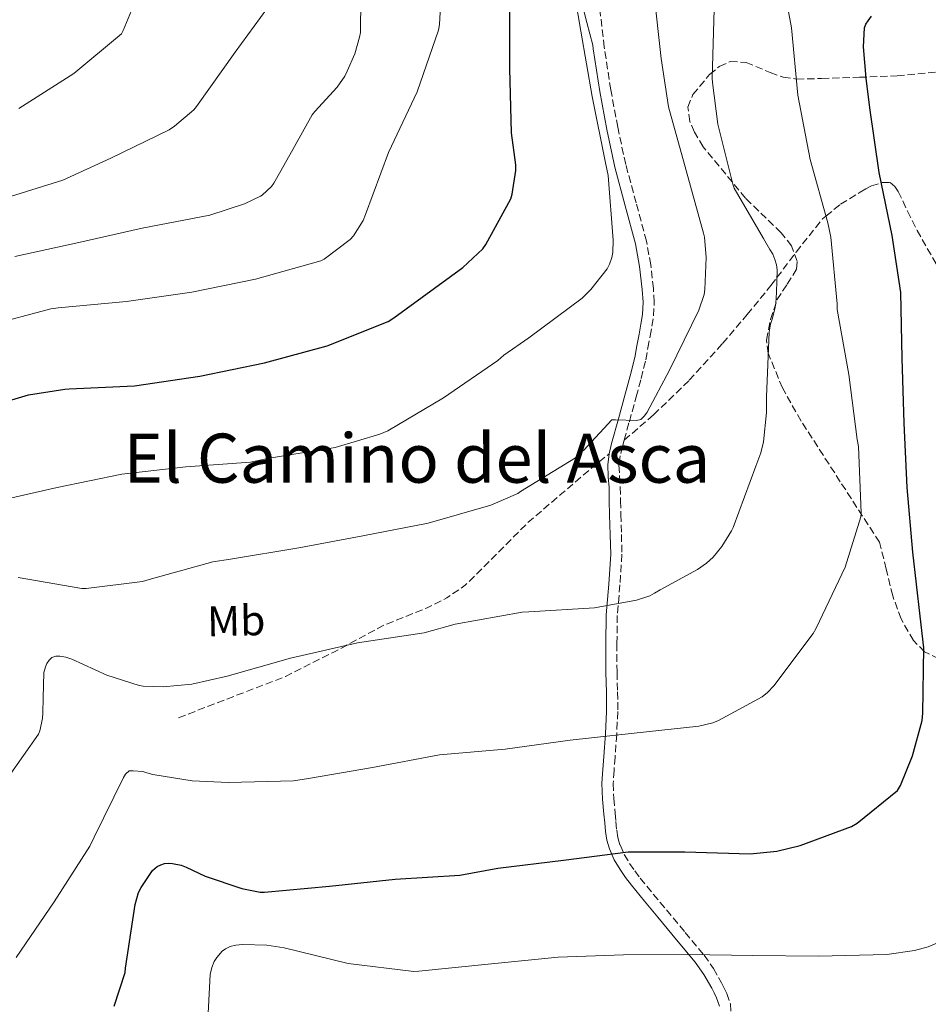
# Model space of a CAD drawing. Units: metres. Extents: x 624212 to 627658, y 4745747 to 4748123.
# Drawn here: x 626129 to 626342, y 4747306 to 4747537 of the extents above; entities that cross this region are included whole.
import ezdxf
from ezdxf.enums import TextEntityAlignment as Align

# ---------------------------------------------------------------- set-up
doc = ezdxf.new("R2010")
doc.units = ezdxf.units.M
doc.header["$MEASUREMENT"] = 0
doc.linetypes.add('DGN Style 3', pattern=[2.435890702152634, 1.739921930109024, -0.6959687720436097])
for name, color, linetype, lineweight in [('Camino', 7, 'DGN Style 3', 0), ('Curva de nivel directora', 30, 'Continuous', 30), ('Curva de nivel intermedia', 30, 'Continuous', 0), ('Etiqueta de uso rústico', 92, 'Continuous', 0), ('Margen derecho', 7, 'Continuous', 0), ('Senda', 7, 'DGN Style 3', 0), ('Texto de Área (paraje) menor', 7, 'Continuous', 0), ('Zona arbolada', 92, 'DGN Style 3', 0)]:
    doc.layers.add(name, color=color, linetype=linetype, lineweight=lineweight)
doc.styles.add('Style-Arial', font='arial.ttf')

msp = doc.modelspace()

# ---------------------------------------------------------------- linework, layer by layer
at = {"layer": 'Camino', "color": 7, "linetype": 'DGN Style 3', "lineweight": 0}
for points in [[(626270.9499999986, 4747438.600000001, 789.6900000000024), (626272.1499999989, 4747442.92, 790.4900000000054), (626273.7399999981, 4747448.720000001, 790.7899999999937), (626274.9299999995, 4747453.060000001, 790.9700000000014), (626275.98, 4747457.42, 791.1799999999931), (626276.510000002, 4747460.2, 791.4799999999959), (626277.0100000004, 4747462.99, 791.8200000000071), (626277.4299999983, 4747465.350000001, 791.9400000000023), (626277.8399999996, 4747467.720000002, 792.0700000000071), (626278.0100000018, 4747470.920000001, 792.5500000000029), (626277.7800000015, 4747474.119999999, 793.0299999999991), (626277.1600000003, 4747479.670000001, 793.529999999999), (626276.1799999989, 4747485.199999999, 793.8600000000006), (626273.7399999981, 4747494.210000001, 794.2200000000014), (626271.3099999984, 4747503.180000001, 794.3800000000048), (626269.4200000019, 4747511.920000001, 794.3399999999965), (626267.7899999982, 4747520.710000002, 794.3099999999978), (626266.2699999983, 4747530.680000001, 794.2599999999949), (626265.109999998, 4747540.680000001, 794.3099999999978)], [(626270.9499999986, 4747438.600000001, 789.6900000000024), (626270.5399999997, 4747437.130000001, 789.4900000000052), (626269.9899999974, 4747434.930000001, 789.1799999999931), (626269.7100000003, 4747432.720000002, 788.8899999999995), (626269.850000001, 4747430.170000001, 788.550000000003), (626270.0299999999, 4747427.600000001, 788.2100000000065), (626270.0900000003, 4747424.400000002, 787.7799999999991), (626270.1599999996, 4747421.199999999, 787.3500000000058), (626270.2899999992, 4747416.520000001, 786.729999999996), (626270.4200000011, 4747411.850000001, 786.1100000000006), (626269.9400000006, 4747404.680000001, 785.1600000000036), (626269.3299999981, 4747397.52, 784.1999999999972), (626269.2499999999, 4747390.86, 783.1399999999995), (626269.2600000009, 4747384.2, 782.0899999999967), (626269.3999999973, 4747379.600000001, 781.479999999996), (626269.4499999988, 4747374.990000002, 780.8699999999955), (626269.1799999983, 4747369.640000002, 779.929999999993), (626268.8099999973, 4747364.300000003, 778.9499999999972), (626268.5700000003, 4747361.220000003, 778.5500000000028), (626268.3700000015, 4747358.16, 778.1199999999955), (626268.4899999977, 4747354.66, 777.350000000006), (626268.8099999973, 4747351.180000001, 776.5800000000019), (626268.9899999984, 4747349.199999999, 776.229999999996), (626269.1999999986, 4747347.210000002, 775.8800000000048), (626269.4800000001, 4747345.470000001, 775.5599999999978), (626269.9699999974, 4747343.760000001, 775.2400000000052), (626270.9599999997, 4747341.49, 774.820000000007), (626272.2100000015, 4747339.4, 774.4100000000037), (626273.4099999995, 4747337.65, 773.8500000000058), (626274.6999999993, 4747335.949999999, 773.3200000000071), (626277.7699999983, 4747332.230000002, 772.6100000000006), (626280.8500000006, 4747328.52, 771.9100000000036), (626285.2600000005, 4747323.210000001, 770.8200000000071), (626289.6799999994, 4747317.9, 769.7400000000052), (626291.8699999999, 4747314.770000001, 769.2200000000014), (626293.7699999998, 4747311.440000001, 768.7100000000065), (626294.3999999978, 4747310.2, 768.4900000000054), (626294.9899999979, 4747308.939999999, 768.2599999999949), (626295.8799999976, 4747306.51, 767.9400000000023), (626296.0100000016, 4747304.2, 767.5599999999978)]]:
    msp.add_polyline3d(points, dxfattribs=at)
at = {"layer": 'Curva de nivel directora', "color": 30, "linetype": 'Continuous', "lineweight": 30, "flags": 128}
for points, elevation in [([(626116.8799999999, 4747444.910000003), (626131.2699999999, 4747449.220000002), (626139.8099999983, 4747450.58), (626140.7899999997, 4747450.590000002), (626156.1499999998, 4747451.330000001), (626171.4200000004, 4747453.600000001), (626186.6299999986, 4747456.74), (626201.3099999992, 4747460.730000001), (626215.619999999, 4747466.400000001), (626216.9499999988, 4747467.290000001), (626233.1299999993, 4747479.060000001), (626237.7899999997, 4747483.439999999), (626238.5299999996, 4747484.440000001), (626244.37, 4747495.160000001), (626244.6799999987, 4747496.260000001), (626245.4999999988, 4747501.800000002), (626245.4999999988, 4747503.090000002), (626244.5499999989, 4747510.590000001), (626244.1100000008, 4747525.7), (626244.1100000008, 4747541.57)], 800.0000000000001), ([(626335.7499999988, 4747357.680000001), (626338.5499999993, 4747364.590000001), (626340.78, 4747372.91), (626340.979999999, 4747374.600000001), (626341.169999999, 4747389.960000002), (626340.3399999997, 4747397.330000003), (626338.5999999986, 4747412.340000001), (626337.2899999988, 4747427.470000001), (626336.5899999992, 4747442.609999999), (626336.0999999996, 4747457.84), (626335.7699999989, 4747473.189999999), (626333.7899999984, 4747486.530000002), (626330.7300000007, 4747501.350000001), (626328.5499999992, 4747516.490000002), (626327.6799999997, 4747523.420000001), (626327.0800000007, 4747530.77), (626327.2799999996, 4747535.230000001), (626327.6199999994, 4747536.070000002), (626328.1099999989, 4747536.880000001), (626328.9499999993, 4747537.949999999)], 775.0000000000001), ([(626151.3599999996, 4747305.960000002), (626153.9599999993, 4747313.87), (626154.0199999996, 4747314.9), (626156.2599999993, 4747329.800000003), (626157.0899999985, 4747332.600000001), (626157.6799999987, 4747333.77), (626159.9000000004, 4747337.090000002), (626160.3600000008, 4747337.720000002), (626161.4299999992, 4747338.710000002), (626162.2800000008, 4747339.120000001), (626163.1599999992, 4747339.369999999), (626164.0800000001, 4747339.480000001), (626165.039999999, 4747339.430000001), (626167.0399999995, 4747338.970000001), (626168.2099999984, 4747338.510000001), (626172.6699999999, 4747336.390000002), (626181.2899999988, 4747333.52), (626185.5699999991, 4747332.710000004), (626186.5799999994, 4747332.680000002), (626201.8300000001, 4747334.050000002), (626217.2699999985, 4747335.740000002), (626232.4099999996, 4747336.650000001), (626241.2799999987, 4747338.310000001), (626256.7100000004, 4747340.210000002), (626271.9000000008, 4747342.130000002), (626285.1799999999, 4747342.12), (626300.4799999997, 4747341.7), (626306.7499999995, 4747342.320000002), (626312.2100000001, 4747343.600000001), (626324.2399999998, 4747348.039999999), (626325.5299999994, 4747348.820000002), (626335.0499999991, 4747356.470000001), (626335.7499999988, 4747357.680000001)], 775.0000000000001)]:
    msp.add_lwpolyline(points, dxfattribs=dict(at, elevation=elevation))
at = {"layer": 'Curva de nivel intermedia', "color": 30, "linetype": 'Continuous', "lineweight": 0, "flags": 128}
for points, elevation in [([(626123.1600000006, 4747424.130000002), (626138.0200000001, 4747427.489999998), (626153.1800000013, 4747430.609999999), (626168.1300000002, 4747432.34), (626183.3600000008, 4747433.479999999), (626187.7400000017, 4747434.38), (626203.1800000002, 4747436.880000001), (626213.6600000008, 4747439.970000001), (626215.4900000015, 4747440.770000001), (626228.5800000008, 4747448.499999999), (626241.3400000014, 4747457.25), (626242.7200000006, 4747458.5), (626248.57, 4747462.57), (626261.0600000002, 4747471.899999999), (626263.1200000009, 4747473.890000001), (626266.9800000011, 4747478.779999999), (626267.4999999997, 4747479.81), (626268.0700000019, 4747481.399999999), (626268.2599999997, 4747482.609999998), (626268.3300000012, 4747485.429999999), (626267.2000000002, 4747500.600000001), (626266.5900000001, 4747503.619999999), (626263.4600000007, 4747519.119999997), (626260.7899999997, 4747534.439999999), (626258.2599999994, 4747549.239999999)], 795), ([(626129.0400000014, 4747516.289999999), (626141.8700000013, 4747524.529999999), (626153.100000001, 4747533.850000001), (626153.4400000006, 4747534.619999998), (626159.3200000013, 4747548.699999998)], 820), ([(626121.8200000017, 4747465.449999999), (626136.5500000016, 4747469.359999998), (626138.2400000015, 4747469.579999999), (626154.2600000009, 4747471.090000001), (626169.5400000006, 4747473.25), (626184.530000002, 4747476.32), (626199.8200000006, 4747480.599999999), (626200.6200000008, 4747481.050000001), (626206.6600000003, 4747485.609999998), (626207.4400000004, 4747486.52), (626209.7800000006, 4747490.060000001), (626210.3000000014, 4747491.449999998), (626215.7199999995, 4747505.999999999), (626222.3800000004, 4747520.24), (626227.3899999994, 4747534.640000001), (626227.6300000009, 4747536.009999999), (626228.2499999999, 4747547.41)], 805), ([(626128.3799999999, 4747317.33), (626137.3000000004, 4747330.380000001), (626145.6700000011, 4747343.49), (626146.6400000012, 4747345.560000001), (626153.53, 4747359.52), (626154.0500000009, 4747360.319999999), (626154.1100000012, 4747360.429999999), (626154.850000001, 4747361.109999998), (626155.8099999999, 4747361.140000001), (626158.0499999997, 4747360.920000001), (626159.050000001, 4747360.679999999), (626160.3899999998, 4747360.270000001), (626169.6300000001, 4747358.730000001), (626178.1700000007, 4747358.380000002), (626193.4000000012, 4747358.730000001), (626196.8900000004, 4747359.329999999), (626211.9300000009, 4747361.88), (626227.6200000017, 4747364.859999999), (626243.04, 4747366.199999998), (626258.2599999994, 4747368.289999997), (626273.2799999999, 4747369.970000001), (626288.4700000002, 4747371.59), (626291.6900000012, 4747372.34), (626293.0900000003, 4747372.87), (626303.3299999996, 4747378.42), (626304.5600000012, 4747379.439999999), (626306.060000001, 4747381.029999998), (626315.29, 4747393.259999999), (626315.9900000021, 4747394.509999999), (626322.730000001, 4747408.850000001), (626326.4600000015, 4747420.640000001), (626326.5399999998, 4747421.599999999), (626325.8500000013, 4747437.100000001), (626325.5300000017, 4747438.759999999), (626323.6000000006, 4747454), (626320.8500000013, 4747469.230000001), (626320.8400000001, 4747470.529999999), (626319.4100000019, 4747486.189999999), (626318.6699999997, 4747489.550000001), (626314.5400000013, 4747504.350000001), (626311.6600000003, 4747519.46), (626310.1400000004, 4747535.230000001), (626307.9400000009, 4747547.41)], 780), ([(626296.7200000002, 4747497.67), (626296.4200000007, 4747498.599999999), (626292.8700000013, 4747512.640000001), (626291.6500000008, 4747522.41), (626291.5900000005, 4747523.430000001), (626291.8499999997, 4747534.189999999), (626292.27, 4747547.63)], 785.0000000000001), ([(626128.8899999994, 4747406.399999999), (626143.76, 4747403.850000001), (626144.8100000008, 4747403.850000001), (626157.9900000015, 4747405.499999999), (626159.5300000014, 4747405.930000001), (626174.4800000006, 4747410.099999999), (626178.610000001, 4747410.689999999), (626194.6700000007, 4747413.329999999), (626209.7000000002, 4747416.199999999), (626225.02, 4747419.119999998), (626239.6800000007, 4747423.4), (626245.9900000006, 4747426.119999998), (626246.67, 4747426.560000001), (626259.5200000001, 4747434.440000001), (626260.3100000013, 4747435.140000001), (626260.8400000011, 4747435.779999999), (626261.5400000007, 4747436.32), (626262.360000001, 4747437.16), (626268.0600000008, 4747443.400000001), (626268.880000001, 4747443.359999998), (626273.8200000008, 4747443.180000001), (626274.8600000001, 4747443.460000001), (626275.7300000018, 4747444.310000001), (626276.3300000009, 4747445.16), (626281.55, 4747455.039999999), (626288.4400000012, 4747469.099999999), (626289.6900000006, 4747472.76), (626289.8899999994, 4747473.929999999), (626290.1900000012, 4747481.399999999), (626289.7700000011, 4747486.150000001), (626289.5300000019, 4747487.09), (626285.4700000006, 4747501.829999999), (626281.3300000011, 4747516.679999999), (626279.63, 4747528.069999999), (626277.9200000003, 4747543.680000001)], 790.0000000000001), ([(626124.8100000002, 4747495.029999999), (626139.3400000011, 4747499.56), (626150.5700000006, 4747504.66), (626164.25, 4747511.33), (626165.5399999997, 4747512.169999998), (626170.0500000003, 4747516.039999997), (626170.6800000007, 4747516.779999999), (626179.7500000009, 4747529.520000001), (626188.6300000013, 4747541.720000001)], 815), ([(626128.04, 4747481.609999999), (626143.0700000017, 4747484.929999999), (626157.900000002, 4747488.27), (626173.8300000001, 4747491.34), (626181.9000000012, 4747493.970000001), (626185.7100000001, 4747495.76), (626186.0499999997, 4747495.99), (626188.2900000016, 4747498.039999999), (626188.8100000002, 4747498.82), (626190.4200000018, 4747501.739999999), (626193.6400000004, 4747507.439999999), (626197.7799999999, 4747514.859999999), (626198.3900000001, 4747515.600000001), (626203.6500000019, 4747521.319999999), (626205.430000001, 4747523.87), (626206.0200000011, 4747525.05), (626207.7900000013, 4747529.100000001), (626208.92, 4747533), (626209.0800000011, 4747534.140000001), (626209.2000000017, 4747542.09)], 810.0000000000001), ([(626126.5900000016, 4747359.689999999), (626133.6200000013, 4747369.680000001), (626133.9200000009, 4747370.489999999), (626134.5600000002, 4747373.369999998), (626134.6100000015, 4747374.67), (626134.75, 4747378.140000001), (626134.900000002, 4747384.17), (626135.2500000007, 4747385.51), (626135.5700000003, 4747386.25), (626136.1100000013, 4747387.07), (626136.7700000008, 4747387.699999998), (626137.7000000004, 4747387.98), (626138.6300000004, 4747387.949999998), (626140.0099999994, 4747387.720000001), (626141.430000001, 4747387.269999999), (626149.6699999999, 4747383.519999999), (626157.1900000012, 4747381.08), (626158.1900000004, 4747380.92), (626162.8500000008, 4747380.769999999), (626169.61, 4747381.439999999), (626177.850000001, 4747383.310000001), (626192.6900000004, 4747387.550000001), (626208.4500000007, 4747391.109999998), (626224.0099999999, 4747393.449999999), (626231.3300000001, 4747395.49), (626247.0099999999, 4747398.310000001), (626248.57, 4747398.38), (626263.9500000002, 4747399.279999998), (626273.8000000007, 4747401.100000001), (626276.9299999999, 4747402.119999999), (626278.0200000008, 4747402.709999999), (626279.390000001, 4747403.489999999), (626288.1500000005, 4747408.269999999), (626290.2800000006, 4747409.8), (626291.7800000005, 4747411.189999999), (626293.8400000012, 4747413.680000001), (626296.1400000014, 4747417.33), (626296.5300000003, 4747418.17), (626301.8099999997, 4747432.470000001), (626303.0200000012, 4747435.630000002), (626303.6200000002, 4747438.230000001), (626304.320000002, 4747445.079999999), (626304.2900000007, 4747446.230000001), (626304.2800000019, 4747448.740000002), (626304.900000001, 4747463.88), (626305.2300000017, 4747465.789999999), (626305.6200000007, 4747466.949999998), (626306.26, 4747469.350000001), (626306.5100000004, 4747470.67), (626306.6800000002, 4747473.189999999), (626306.7899999997, 4747478.5), (626306.6399999999, 4747479.710000002), (626306.3000000002, 4747480.960000001), (626305.7900000005, 4747482.159999999), (626305.12, 4747483.310000001), (626303.5900000011, 4747485.869999999), (626296.7200000002, 4747497.67)], 785.0000000000001), ([(626173.0800000011, 4747298.239999999), (626173.9000000015, 4747313.419999998), (626174.2600000014, 4747315.01), (626174.8200000002, 4747316.409999999), (626175.4000000014, 4747317.359999999), (626176.6799999998, 4747318.880000001), (626177.4600000001, 4747319.42), (626178.5799999997, 4747319.930000001), (626179.9000000008, 4747320.289999999), (626181.4600000009, 4747320.430000001), (626187.1300000015, 4747320.249999999), (626191.2400000021, 4747319.599999999), (626206.22, 4747315.939999999), (626221.6000000002, 4747314.06), (626222.7600000004, 4747314.179999999), (626239.8300000004, 4747315.869999998), (626255.4400000009, 4747317.48), (626270.7499999997, 4747317.970000001), (626286.0400000005, 4747318.079999999), (626301.1000000011, 4747317.849999999), (626316.5199999994, 4747317.71), (626332.5000000009, 4747318.039999999), (626339.0099999999, 4747319), (626342.2300000007, 4747319.890000001), (626351.850000001, 4747323.98)], 770)]:
    msp.add_lwpolyline(points, dxfattribs=dict(at, elevation=elevation))
at = {"layer": 'Margen derecho', "color": 7, "linetype": 'Continuous', "lineweight": 0}
for points in [[(626267.3999999991, 4747435.420000002, 789.5200000000042), (626268.0000000005, 4747437.810000001, 790.0200000000042), (626269.6099999996, 4747443.62, 790.4900000000054), (626271.2100000001, 4747449.410000001, 790.7899999999937), (626272.3799999991, 4747453.710000002, 790.9700000000014), (626273.4099999995, 4747457.980000001, 791.1799999999931), (626273.9200000013, 4747460.67, 791.4799999999959), (626274.420000002, 4747463.45, 791.8200000000071), (626274.8400000001, 4747465.810000001, 791.9400000000023), (626275.2199999979, 4747468.02, 792.0700000000071), (626275.3799999988, 4747470.9, 792.5500000000029), (626275.1499999985, 4747473.880000002, 793.0299999999991), (626274.5499999995, 4747479.290000001, 793.529999999999), (626273.6099999985, 4747484.62, 793.8600000000006), (626271.199999999, 4747493.520000001, 794.2200000000014), (626268.7499999992, 4747502.560000001, 794.3800000000048), (626266.8400000003, 4747511.400000002, 794.3399999999965), (626265.1999999997, 4747520.28, 794.3099999999978), (626263.6599999998, 4747530.330000003, 794.2599999999949), (626263.5599999991, 4747531.199999999, 794.2700000000042), (626262.1900000012, 4747536.480000001, 794.5099999999949), (626260.8199999988, 4747541.770000001, 794.7599999999949), (626260.0900000001, 4747545.16, 794.8300000000019), (626259.3500000002, 4747548.550000001, 794.8899999999995)], [(626293.2800000003, 4747305.970000001, 767.9400000000023), (626292.5499999993, 4747307.930000001, 768.2599999999949), (626292.0399999976, 4747309.050000001, 768.4900000000054), (626291.4600000009, 4747310.180000001, 768.7100000000065), (626289.649999998, 4747313.36, 769.2200000000014), (626287.5799999983, 4747316.300000002, 769.7400000000052), (626283.2399999977, 4747321.53, 770.8200000000071), (626278.8200000009, 4747326.840000001, 771.9100000000036), (626275.7399999986, 4747330.550000001, 772.6100000000006), (626272.6400000006, 4747334.310000001, 773.3200000000071), (626271.2699999983, 4747336.11, 773.8500000000058), (626269.9899999974, 4747337.980000001, 774.4100000000037), (626268.6099999984, 4747340.280000002, 774.820000000007), (626267.4799999995, 4747342.869999999, 775.2400000000052), (626266.9099999996, 4747344.900000001, 775.5599999999978), (626266.5900000001, 4747346.859999999, 775.8800000000048), (626266.3700000009, 4747348.939999999, 776.229999999996), (626266.19, 4747350.940000001, 776.5800000000019), (626265.859999999, 4747354.49, 777.350000000006), (626265.7299999995, 4747358.189999999, 778.1199999999955), (626265.9400000018, 4747361.420000001, 778.5500000000028), (626266.19, 4747364.49, 778.9499999999972), (626266.5499999997, 4747369.800000001, 779.929999999993), (626266.8200000002, 4747375.040000003, 780.8699999999955), (626266.7699999989, 4747379.540000002, 781.479999999996), (626266.629999998, 4747384.16, 782.0899999999967), (626266.6200000013, 4747390.87, 783.1399999999995), (626266.6999999996, 4747397.640000002, 784.6000000000058), (626267.3099999975, 4747404.880000002, 785.7899999999936), (626267.7800000013, 4747411.9, 786.1100000000006), (626267.6600000006, 4747416.449999999, 786.729999999996), (626267.530000001, 4747421.130000002, 787.3500000000058), (626267.4599999995, 4747424.350000001, 787.7799999999991), (626267.3999999991, 4747427.480000002, 788.2100000000065), (626267.2199999981, 4747430.000000001, 788.550000000003), (626267.0700000006, 4747432.810000001, 788.8899999999995), (626267.3999999991, 4747435.420000002, 789.5200000000042)]]:
    msp.add_polyline3d(points, dxfattribs=at)
at = {"layer": 'Senda', "color": 7, "linetype": 'DGN Style 3', "lineweight": 0, "extrusion": (-0.04494406700062674, -0.0286557098748145, 0.9985784301360678), "elevation": -163399.7365640023, "flags": 128}
msp.add_lwpolyline([(-3666325.645737243, 3075873.369051026), (-3666324.567853613, 3075879.010989198), (-3666322.455039731, 3075889.408185152), (-3666320.364465824, 3075899.807698039), (-3666319.06258701, 3075912.562697604), (-3666318.828185194, 3075915.762190611), (-3666318.133411692, 3075925.366038077), (-3666317.120041134, 3075930.90693677), (-3666316.079054511, 3075936.453405464), (-3666315.563735494, 3075941.658983232), (-3666315.739440333, 3075946.8776479), (-3666317.931109787, 3075956.95944463), (-3666320.184972077, 3075966.961877223), (-3666321.608881188, 3075977.07487385), (-3666323.029734446, 3075987.1746151), (-3666323.590084098, 3075991.938383866)], dxfattribs=at)
at = {"layer": 'Senda', "color": 7, "linetype": 'DGN Style 3', "lineweight": 0}
msp.add_polyline3d([(626270.9499999986, 4747438.600000001, 789.6900000000024), (626277.8399999996, 4747444.550000002, 788.4600000000065), (626286.2100000004, 4747452.630000004, 786.8899999999995), (626294.0300000013, 4747461.250000001, 785.320000000007), (626299.76, 4747468.010000001, 784.1300000000047), (626305.3599999992, 4747474.820000002, 782.9400000000023), (626306.7600000007, 4747476.689999999, 782.6199999999955), (626311.2399999977, 4747482.670000001, 781.6199999999955), (626317.4499999993, 4747490.440000001, 780.2700000000042), (626318.2399999984, 4747491.080000003, 780), (626321.6700000016, 4747493.869999999, 778.4400000000023), (626326.2899999995, 4747496.710000002, 776.4700000000014), (626327.5799999969, 4747497.480000001, 775.979999999996), (626328.9099999992, 4747498.180000001, 775.5500000000029), (626331.2399999981, 4747498.9, 775.0000000000001), (626331.4100000003, 4747498.949999999, 774.9700000000014), (626333.329999998, 4747499.01, 774.6199999999955), (626334.420000001, 4747498.070000002, 774.3699999999955), (626335.1799999988, 4747496.84, 774.1300000000048), (626337.3799999983, 4747492.270000001, 773.3399999999967), (626339.6, 4747487.750000002, 772.6199999999955), (626346.6499999975, 4747475.410000001, 770.6699999999983)], dxfattribs=at)
at = {"layer": 'Zona arbolada', "color": 92, "linetype": 'DGN Style 3', "lineweight": 0}
msp.add_polyline3d([(626344.7300000006, 4747387.380000001, 775.0099999999949), (626341.3899999997, 4747389.01, 776.0899999999965), (626338.7699999996, 4747391.630000001, 776.9700000000012), (626335.8700000001, 4747396.720000001, 777.0599999999977), (626333.9000000004, 4747402.119999999, 776.9700000000012), (626332.3700000001, 4747408.390000001, 777.8600000000006), (626330.8300000001, 4747414.67, 778.7599999999949), (626321.6200000001, 4747428.869999999, 781.1900000000023), (626312.4000000004, 4747443.08, 783.6199999999953), (626308.04, 4747450.83, 784.9499999999972), (626304.7199999997, 4747458.949999999, 785.6699999999983), (626304.3099999997, 4747462.039999999, 785.320000000007), (626305.2300000006, 4747466.850000001, 783.9700000000012), (626306.7699999996, 4747471.5, 782.6000000000058), (626309.1500000004, 4747475.17, 781.7100000000065), (626311.3799999999, 4747478.67, 781.0599999999977), (626311.5099999999, 4747480.539999999, 780.929999999993), (626310.2000000002, 4747484.100000001, 781.0200000000042), (626307.7400000002, 4747487.220000001, 781.3800000000047), (626299.4000000004, 4747495.279999999, 783.3800000000047), (626289.4800000006, 4747507.359999999, 784.4700000000012), (626287.3899999997, 4747510.789999999, 784.6100000000006), (626286.3399999999, 4747513.25, 784.6199999999953), (626285.8700000001, 4747516.66, 784.4100000000036), (626287.0599999997, 4747519.630000001, 783.8800000000047), (626290.9800000006, 4747524.300000001, 782.2200000000012), (626293.25, 4747526.199999999, 781.1499999999943), (626295.7599999999, 4747527.310000001, 780.0399999999936), (626299.5300000003, 4747527.130000001, 778.179999999993), (626305.2000000002, 4747524.75, 779.5200000000042), (626308.1900000004, 4747523.640000001, 780.0599999999977), (626311.2999999998, 4747523.220000001, 780), (626311.3799999999, 4747523.210000001, 779.9900000000052), (626317.2400000002, 4747523.350000001, 777.8099999999977), (626326.0999999996, 4747523.630000001, 772.6699999999983), (626334.9299999997, 4747523.980000001, 772.8699999999953), (626343.9500000002, 4747524.810000001, 771.7599999999949)], dxfattribs=at)
msp.add_polyline3d([(626344.7300000006, 4747387.380000001, 775.0099999999949), (626341.3899999997, 4747389.01, 776.0899999999965), (626338.7699999996, 4747391.630000001, 776.9700000000012), (626335.8700000001, 4747396.720000001, 777.0599999999977), (626333.9000000004, 4747402.119999999, 776.9700000000012), (626332.3700000001, 4747408.390000001, 777.8600000000006), (626330.8300000001, 4747414.67, 778.7599999999949), (626321.6200000001, 4747428.869999999, 781.1900000000023), (626312.4000000004, 4747443.08, 783.6199999999953), (626308.04, 4747450.83, 784.9499999999972), (626304.7199999997, 4747458.949999999, 785.6699999999983), (626304.3099999997, 4747462.039999999, 785.320000000007), (626305.2300000006, 4747466.850000001, 783.9700000000012), (626306.7699999996, 4747471.5, 782.6000000000058), (626309.1500000004, 4747475.17, 781.7100000000065), (626311.3799999999, 4747478.67, 781.0599999999977), (626311.5099999999, 4747480.539999999, 780.929999999993), (626310.2000000002, 4747484.100000001, 781.0200000000042), (626307.7400000002, 4747487.220000001, 781.3800000000047), (626299.4000000004, 4747495.279999999, 783.3800000000047), (626289.4800000006, 4747507.359999999, 784.4700000000012), (626287.3899999997, 4747510.789999999, 784.6100000000006), (626286.3399999999, 4747513.25, 784.6199999999953), (626285.8700000001, 4747516.66, 784.4100000000036), (626287.0599999997, 4747519.630000001, 783.8800000000047), (626290.9800000006, 4747524.300000001, 782.2200000000012), (626293.25, 4747526.199999999, 781.1499999999943), (626295.7599999999, 4747527.310000001, 780.0399999999936), (626299.5300000003, 4747527.130000001, 778.179999999993), (626305.2000000002, 4747524.75, 779.5200000000042), (626308.1900000004, 4747523.640000001, 780.0599999999977), (626311.2999999998, 4747523.220000001, 780), (626311.3799999999, 4747523.210000001, 779.9900000000052), (626317.2400000002, 4747523.350000001, 777.8099999999977), (626326.0999999996, 4747523.630000001, 772.6699999999983), (626334.9299999997, 4747523.980000001, 772.8699999999953), (626343.9500000002, 4747524.810000001, 771.7599999999949)], dxfattribs=at)

# ---------------------------------------------------------------- texts
at = {"layer": 'Etiqueta de uso rústico', "color": 92, "linetype": 'Continuous', "lineweight": 0, "style": 'Style-Arial'}
msp.add_text('Mb', height=7.000000000000002, rotation=1.30098, dxfattribs=at).set_placement((626179.9689227331, 4747396.272305665, 787.3399999999965), align=Align.MIDDLE_CENTER)
at = {"layer": 'Texto de Área (paraje) menor', "color": 7, "linetype": 'Continuous', "lineweight": 0, "style": 'Style-Arial'}
msp.add_text('El Camino del Asca', height=11.5, dxfattribs=at).set_placement((626222.3412233146, 4747434.38001, 795), align=Align.MIDDLE_CENTER)

doc.saveas('drawing.dxf')
